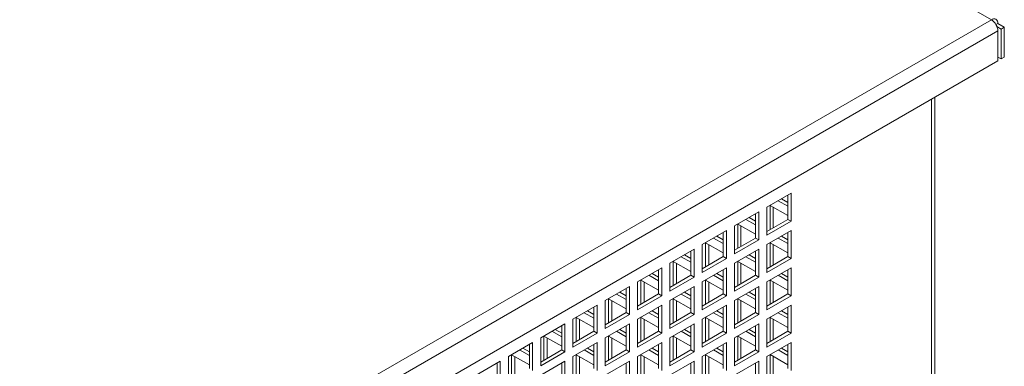
# Model space of a CAD drawing. Units: millimetres. Extents: x -148219 to -126400, y 56801 to 89536.
# Drawn here: x -146221 to -145790, y 87696 to 87848 of the extents above; entities that cross this region are included whole.
import ezdxf

# ---------------------------------------------------------------- set-up
doc = ezdxf.new("R2010")
doc.units = ezdxf.units.MM

msp = doc.modelspace()

# ---------------------------------------------------------------- linework, layer by layer
at = {"color": 7, "linetype": 'Continuous', "lineweight": 15}
for p, q in [((-145795.44, 87847.9), (-146426.18, 88212.02)), ((-146621.34, 87371.12), (-145795.44, 87847.9)), ((-146618.51, 87366.22), (-145792.61, 87843)), ((-145793.44, 87845.79), (-145792.61, 87846.27)), ((-145792.99, 87844.86), (-145791.2, 87843.82)), ((-145789.78, 87844.64), (-145792.61, 87846.27)), ((-145792.61, 87829.94), (-145792.61, 87843)), ((-145791.2, 87843.82), (-145789.78, 87844.64)), ((-145791.2, 87843.82), (-145791.2, 87830.76)), ((-145789.78, 87844.64), (-145789.78, 87831.57)), ((-146618.51, 87353.16), (-145792.61, 87829.94)), ((-145791.2, 87830.76), (-145792.61, 87831.57)), ((-145789.78, 87831.57), (-145791.2, 87830.76)), ((-145821.6, 87813.2), (-145821.6, 87525.78)), ((-145820.19, 87526.59), (-145820.19, 87814.02)), ((-145883.12, 87771.97), (-145893.73, 87765.85)), ((-145884.53, 87767.87), (-145887.37, 87769.51)), ((-145884.53, 87760.54), (-145884.53, 87771.15)), ((-145883.12, 87759.72), (-145883.12, 87771.97)), ((-145893.73, 87765.85), (-145893.73, 87753.6)), ((-145892.31, 87766.65), (-145884.53, 87762.16)), ((-145892.31, 87756.05), (-145892.31, 87766.65)), ((-145890.9, 87756.86), (-145890.9, 87765.83)), ((-145884.53, 87766.24), (-145888.79, 87768.7)), ((-145897.26, 87763.8), (-145907.87, 87757.68)), ((-145898.68, 87759.71), (-145901.52, 87761.35)), ((-145898.68, 87752.37), (-145898.68, 87762.99)), ((-145897.26, 87751.56), (-145897.26, 87763.8)), ((-145907.87, 87757.68), (-145907.87, 87745.43)), ((-145906.45, 87758.48), (-145898.68, 87753.99)), ((-145906.45, 87747.88), (-145906.45, 87758.48)), ((-145905.04, 87748.7), (-145905.04, 87757.67)), ((-145898.68, 87758.07), (-145902.93, 87760.53)), ((-145893.73, 87755.23), (-145884.53, 87760.54)), ((-145893.73, 87753.6), (-145883.12, 87759.72)), ((-145883.12, 87759.72), (-145884.53, 87760.54)), ((-145911.4, 87755.64), (-145922.01, 87749.52)), ((-145912.82, 87749.91), (-145917.08, 87752.37)), ((-145912.82, 87751.54), (-145915.66, 87753.18)), ((-145912.82, 87744.21), (-145912.82, 87754.82)), ((-145911.4, 87743.39), (-145911.4, 87755.64)), ((-145907.87, 87747.07), (-145898.68, 87752.37)), ((-145897.26, 87751.56), (-145898.68, 87752.37)), ((-145883.12, 87755.64), (-145893.73, 87749.52)), ((-145884.53, 87749.91), (-145888.79, 87752.37)), ((-145884.53, 87751.54), (-145887.37, 87753.18)), ((-145884.53, 87744.21), (-145884.53, 87754.82)), ((-145883.12, 87743.39), (-145883.12, 87755.64)), ((-145922.01, 87749.52), (-145922.01, 87737.27)), ((-145920.6, 87750.32), (-145912.82, 87745.83)), ((-145920.6, 87739.72), (-145920.6, 87750.32)), ((-145919.18, 87740.54), (-145919.18, 87749.5)), ((-145907.87, 87745.43), (-145897.26, 87751.56)), ((-145893.73, 87749.52), (-145893.73, 87737.27)), ((-145892.31, 87750.32), (-145884.53, 87745.83)), ((-145892.31, 87739.72), (-145892.31, 87750.32)), ((-145890.9, 87740.53), (-145890.9, 87749.5)), ((-145925.55, 87747.48), (-145936.15, 87741.35)), ((-145926.96, 87741.74), (-145931.22, 87744.2)), ((-145926.96, 87743.37), (-145929.81, 87745.02)), ((-145926.96, 87736.05), (-145926.96, 87746.66)), ((-145925.55, 87735.23), (-145925.55, 87747.48)), ((-145922.01, 87738.9), (-145912.82, 87744.21)), ((-145911.4, 87743.39), (-145912.82, 87744.21)), ((-145897.26, 87747.47), (-145907.87, 87741.35)), ((-145898.68, 87741.74), (-145902.93, 87744.2)), ((-145898.68, 87743.38), (-145901.52, 87745.02)), ((-145898.68, 87736.04), (-145898.68, 87746.66)), ((-145897.26, 87735.23), (-145897.26, 87747.47)), ((-145893.73, 87738.9), (-145884.53, 87744.21)), ((-145883.12, 87743.39), (-145884.53, 87744.21)), ((-145939.69, 87739.31), (-145950.29, 87733.19)), ((-145939.69, 87727.06), (-145939.69, 87739.31)), ((-145936.15, 87741.35), (-145936.15, 87729.11)), ((-145934.74, 87742.15), (-145926.96, 87737.66)), ((-145934.74, 87731.55), (-145934.74, 87742.15)), ((-145933.32, 87732.37), (-145933.32, 87741.33)), ((-145922.01, 87737.27), (-145911.4, 87743.39)), ((-145911.4, 87739.31), (-145922.01, 87733.19)), ((-145911.4, 87727.06), (-145911.4, 87739.31)), ((-145907.87, 87741.35), (-145907.87, 87729.1)), ((-145906.45, 87742.15), (-145898.68, 87737.66)), ((-145906.45, 87731.55), (-145906.45, 87742.15)), ((-145905.04, 87732.37), (-145905.04, 87741.34)), ((-145893.73, 87737.27), (-145883.12, 87743.39)), ((-145883.12, 87739.31), (-145893.73, 87733.18)), ((-145883.12, 87727.06), (-145883.12, 87739.31)), ((-145941.1, 87733.57), (-145945.36, 87736.04)), ((-145941.1, 87735.21), (-145943.95, 87736.85)), ((-145941.1, 87727.88), (-145941.1, 87738.5)), ((-145936.15, 87730.74), (-145926.96, 87736.05)), ((-145936.15, 87729.11), (-145925.55, 87735.23)), ((-145925.55, 87735.23), (-145926.96, 87736.05)), ((-145912.82, 87733.58), (-145917.08, 87736.04)), ((-145912.82, 87735.21), (-145915.66, 87736.85)), ((-145912.82, 87727.88), (-145912.82, 87738.49)), ((-145907.87, 87730.74), (-145898.68, 87736.04)), ((-145907.87, 87729.1), (-145897.26, 87735.23)), ((-145897.26, 87735.23), (-145898.68, 87736.04)), ((-145884.53, 87733.58), (-145888.79, 87736.04)), ((-145884.53, 87735.21), (-145887.37, 87736.85)), ((-145884.53, 87727.88), (-145884.53, 87738.49)), ((-145953.83, 87731.15), (-145964.44, 87725.03)), ((-145953.83, 87718.9), (-145953.83, 87731.15)), ((-145950.29, 87733.19), (-145950.29, 87720.94)), ((-145948.88, 87733.98), (-145941.1, 87729.49)), ((-145948.88, 87723.39), (-145948.88, 87733.98)), ((-145947.47, 87724.21), (-145947.47, 87733.17)), ((-145925.55, 87731.15), (-145936.15, 87725.02)), ((-145925.55, 87718.9), (-145925.55, 87731.15)), ((-145922.01, 87733.19), (-145922.01, 87720.94)), ((-145920.6, 87733.98), (-145912.82, 87729.49)), ((-145920.6, 87723.39), (-145920.6, 87733.98)), ((-145919.18, 87724.2), (-145919.18, 87733.17)), ((-145897.26, 87731.14), (-145907.87, 87725.02)), ((-145897.26, 87718.9), (-145897.26, 87731.14)), ((-145893.73, 87733.18), (-145893.73, 87720.94)), ((-145892.31, 87733.99), (-145884.53, 87729.5)), ((-145892.31, 87723.39), (-145892.31, 87733.99)), ((-145890.9, 87724.2), (-145890.9, 87733.17)), ((-145955.24, 87725.41), (-145959.51, 87727.87)), ((-145955.24, 87727.04), (-145958.09, 87728.69)), ((-145955.24, 87719.72), (-145955.24, 87730.33)), ((-145950.29, 87722.57), (-145941.1, 87727.88)), ((-145950.29, 87720.94), (-145939.69, 87727.06)), ((-145939.69, 87727.06), (-145941.1, 87727.88)), ((-145926.96, 87725.41), (-145931.22, 87727.87)), ((-145926.96, 87727.04), (-145929.81, 87728.69)), ((-145926.96, 87719.71), (-145926.96, 87730.33)), ((-145922.01, 87722.57), (-145912.82, 87727.88)), ((-145922.01, 87720.94), (-145911.4, 87727.06)), ((-145911.4, 87727.06), (-145912.82, 87727.88)), ((-145898.68, 87725.41), (-145902.93, 87727.87)), ((-145898.68, 87727.05), (-145901.52, 87728.69)), ((-145898.68, 87719.71), (-145898.68, 87730.33)), ((-145893.73, 87722.57), (-145884.53, 87727.88)), ((-145893.73, 87720.94), (-145883.12, 87727.06)), ((-145883.12, 87727.06), (-145884.53, 87727.88)), ((-145967.97, 87722.98), (-145978.58, 87716.86)), ((-145969.39, 87711.55), (-145969.39, 87722.17)), ((-145967.97, 87710.74), (-145967.97, 87722.98)), ((-145964.44, 87725.03), (-145964.44, 87712.78)), ((-145963.02, 87725.82), (-145955.24, 87721.33)), ((-145963.02, 87715.23), (-145963.02, 87725.82)), ((-145961.61, 87716.04), (-145961.61, 87725)), ((-145939.69, 87722.98), (-145950.29, 87716.86)), ((-145941.1, 87711.55), (-145941.1, 87722.17)), ((-145939.69, 87710.73), (-145939.69, 87722.98)), ((-145936.15, 87725.02), (-145936.15, 87712.77)), ((-145934.74, 87725.82), (-145926.96, 87721.33)), ((-145934.74, 87715.22), (-145934.74, 87725.82)), ((-145933.32, 87716.04), (-145933.32, 87725)), ((-145911.4, 87722.98), (-145922.01, 87716.86)), ((-145912.82, 87711.55), (-145912.82, 87722.16)), ((-145911.4, 87710.73), (-145911.4, 87722.98)), ((-145907.87, 87725.02), (-145907.87, 87712.77)), ((-145906.45, 87725.82), (-145898.68, 87721.33)), ((-145906.45, 87715.22), (-145906.45, 87725.82)), ((-145905.04, 87716.04), (-145905.04, 87725)), ((-145883.12, 87722.98), (-145893.73, 87716.85)), ((-145884.53, 87711.54), (-145884.53, 87722.16)), ((-145883.12, 87710.73), (-145883.12, 87722.98)), ((-145969.39, 87717.24), (-145973.65, 87719.7)), ((-145969.39, 87718.87), (-145972.24, 87720.52)), ((-145964.44, 87714.41), (-145955.24, 87719.72)), ((-145964.44, 87712.78), (-145953.83, 87718.9)), ((-145953.83, 87718.9), (-145955.24, 87719.72)), ((-145941.1, 87717.24), (-145945.36, 87719.7)), ((-145941.1, 87718.88), (-145943.95, 87720.52)), ((-145936.15, 87714.41), (-145926.96, 87719.71)), ((-145936.15, 87712.77), (-145925.55, 87718.9)), ((-145925.55, 87718.9), (-145926.96, 87719.71)), ((-145912.82, 87717.25), (-145917.08, 87719.7)), ((-145912.82, 87718.88), (-145915.66, 87720.52)), ((-145907.87, 87714.4), (-145898.68, 87719.71)), ((-145907.87, 87712.77), (-145897.26, 87718.9)), ((-145897.26, 87718.9), (-145898.68, 87719.71)), ((-145884.53, 87717.25), (-145888.79, 87719.7)), ((-145884.53, 87718.88), (-145887.37, 87720.52)), ((-145982.11, 87714.82), (-145992.72, 87708.7)), ((-145983.53, 87703.39), (-145983.53, 87714)), ((-145982.11, 87702.57), (-145982.11, 87714.82)), ((-145978.58, 87716.86), (-145978.58, 87704.61)), ((-145977.16, 87717.65), (-145969.39, 87713.16)), ((-145977.16, 87707.06), (-145977.16, 87717.65)), ((-145975.75, 87707.88), (-145975.75, 87716.83)), ((-145953.83, 87714.82), (-145964.44, 87708.69)), ((-145955.24, 87703.39), (-145955.24, 87714)), ((-145953.83, 87702.57), (-145953.83, 87714.82)), ((-145950.29, 87716.86), (-145950.29, 87704.61)), ((-145948.88, 87717.65), (-145941.1, 87713.16)), ((-145948.88, 87707.06), (-145948.88, 87717.65)), ((-145947.47, 87707.88), (-145947.47, 87716.83)), ((-145925.55, 87714.82), (-145936.15, 87708.69)), ((-145926.96, 87703.38), (-145926.96, 87714)), ((-145925.55, 87702.57), (-145925.55, 87714.82)), ((-145922.01, 87716.86), (-145922.01, 87704.61)), ((-145920.6, 87717.65), (-145912.82, 87713.16)), ((-145920.6, 87707.06), (-145920.6, 87717.65)), ((-145919.18, 87707.87), (-145919.18, 87716.84)), ((-145897.26, 87714.81), (-145907.87, 87708.69)), ((-145898.68, 87703.38), (-145898.68, 87714)), ((-145897.26, 87702.56), (-145897.26, 87714.81)), ((-145893.73, 87716.85), (-145893.73, 87704.61)), ((-145892.31, 87717.66), (-145884.53, 87713.17)), ((-145892.31, 87707.05), (-145892.31, 87717.66)), ((-145890.9, 87707.87), (-145890.9, 87716.84)), ((-145991.31, 87709.48), (-145983.53, 87704.99)), ((-145991.31, 87698.9), (-145991.31, 87709.48)), ((-145983.53, 87709.07), (-145987.8, 87711.54)), ((-145983.53, 87710.71), (-145986.38, 87712.36)), ((-145978.58, 87706.25), (-145969.39, 87711.55)), ((-145978.58, 87704.61), (-145967.97, 87710.74)), ((-145967.97, 87710.74), (-145969.39, 87711.55)), ((-145963.02, 87709.48), (-145955.24, 87704.99)), ((-145963.02, 87698.9), (-145963.02, 87709.48)), ((-145955.24, 87709.08), (-145959.51, 87711.54)), ((-145955.24, 87710.71), (-145958.09, 87712.36)), ((-145950.29, 87706.24), (-145941.1, 87711.55)), ((-145950.29, 87704.61), (-145939.69, 87710.73)), ((-145939.69, 87710.73), (-145941.1, 87711.55)), ((-145934.74, 87709.49), (-145926.96, 87705)), ((-145934.74, 87698.89), (-145934.74, 87709.49)), ((-145926.96, 87709.08), (-145931.22, 87711.54)), ((-145926.96, 87710.71), (-145929.81, 87712.36)), ((-145922.01, 87706.24), (-145912.82, 87711.55)), ((-145922.01, 87704.61), (-145911.4, 87710.73)), ((-145911.4, 87710.73), (-145912.82, 87711.55)), ((-145906.45, 87709.49), (-145898.68, 87705)), ((-145906.45, 87698.89), (-145906.45, 87709.49)), ((-145898.68, 87709.08), (-145902.93, 87711.54)), ((-145898.68, 87710.72), (-145901.52, 87712.36)), ((-145893.73, 87706.24), (-145884.53, 87711.54)), ((-145893.73, 87704.61), (-145883.12, 87710.73)), ((-145883.12, 87710.73), (-145884.53, 87711.54)), ((-145996.26, 87706.66), (-146006.86, 87700.53)), ((-145997.67, 87695.22), (-145997.67, 87705.84)), ((-145996.26, 87694.41), (-145996.26, 87706.66)), ((-145992.72, 87708.7), (-145992.72, 87696.45)), ((-145989.89, 87699.71), (-145989.89, 87708.67)), ((-145967.97, 87706.65), (-145978.58, 87700.53)), ((-145969.39, 87695.22), (-145969.39, 87705.84)), ((-145967.97, 87694.41), (-145967.97, 87706.65)), ((-145964.44, 87708.69), (-145964.44, 87696.45)), ((-145961.61, 87699.71), (-145961.61, 87708.67)), ((-145939.69, 87706.65), (-145950.29, 87700.53)), ((-145941.1, 87695.22), (-145941.1, 87705.83)), ((-145939.69, 87694.4), (-145939.69, 87706.65)), ((-145936.15, 87708.69), (-145936.15, 87696.44)), ((-145933.32, 87699.71), (-145933.32, 87708.67)), ((-145911.4, 87706.65), (-145922.01, 87700.53)), ((-145912.82, 87695.22), (-145912.82, 87705.83)), ((-145911.4, 87694.4), (-145911.4, 87706.65)), ((-145907.87, 87708.69), (-145907.87, 87696.44)), ((-145905.04, 87699.71), (-145905.04, 87708.67)), ((-145883.12, 87706.65), (-145893.73, 87700.52)), ((-145884.53, 87695.21), (-145884.53, 87705.83)), ((-145883.12, 87694.4), (-145883.12, 87706.65)), ((-146006.86, 87700.53), (-146006.86, 87688.29)), ((-146005.45, 87701.32), (-145997.67, 87696.83)), ((-146005.45, 87690.73), (-146005.45, 87701.32)), ((-146004.03, 87691.55), (-146004.03, 87700.5)), ((-145997.67, 87700.91), (-146001.94, 87703.37)), ((-145997.67, 87702.54), (-146000.53, 87704.19)), ((-145992.72, 87698.08), (-145983.53, 87703.39)), ((-145992.72, 87696.45), (-145982.11, 87702.57)), ((-145982.11, 87702.57), (-145983.53, 87703.39)), ((-145978.58, 87700.53), (-145978.58, 87688.28)), ((-145977.16, 87701.32), (-145969.39, 87696.83)), ((-145977.16, 87690.73), (-145977.16, 87701.32)), ((-145975.75, 87691.55), (-145975.75, 87700.5)), ((-145969.39, 87700.91), (-145973.65, 87703.37)), ((-145969.39, 87702.54), (-145972.24, 87704.19)), ((-145964.44, 87698.08), (-145955.24, 87703.39)), ((-145964.44, 87696.45), (-145953.83, 87702.57)), ((-145953.83, 87702.57), (-145955.24, 87703.39)), ((-145950.29, 87700.53), (-145950.29, 87688.28)), ((-145948.88, 87701.32), (-145941.1, 87696.83)), ((-145948.88, 87690.73), (-145948.88, 87701.32)), ((-145947.47, 87691.55), (-145947.47, 87700.5)), ((-145941.1, 87700.91), (-145945.36, 87703.37)), ((-145941.1, 87702.55), (-145943.95, 87704.19)), ((-145936.15, 87698.08), (-145926.96, 87703.38)), ((-145936.15, 87696.44), (-145925.55, 87702.57)), ((-145925.55, 87702.57), (-145926.96, 87703.38)), ((-145922.01, 87700.53), (-145922.01, 87688.28)), ((-145920.6, 87701.32), (-145912.82, 87696.83)), ((-145920.6, 87690.73), (-145920.6, 87701.32)), ((-145919.18, 87691.54), (-145919.18, 87700.51)), ((-145912.82, 87700.92), (-145917.08, 87703.37)), ((-145912.82, 87702.55), (-145915.66, 87704.19)), ((-145907.87, 87698.07), (-145898.68, 87703.38)), ((-145907.87, 87696.44), (-145897.26, 87702.56)), ((-145897.26, 87702.56), (-145898.68, 87703.38)), ((-145893.73, 87700.52), (-145893.73, 87688.27)), ((-145892.31, 87701.33), (-145884.53, 87696.84)), ((-145892.31, 87690.72), (-145892.31, 87701.33)), ((-145890.9, 87691.54), (-145890.9, 87700.51)), ((-145884.53, 87700.92), (-145888.79, 87703.37)), ((-145884.53, 87702.55), (-145887.37, 87704.19)), ((-146010.4, 87698.49), (-146021, 87692.37)), ((-146011.81, 87687.06), (-146011.81, 87697.68)), ((-146010.4, 87686.24), (-146010.4, 87698.49)), ((-145982.11, 87698.49), (-145992.72, 87692.37)), ((-145983.53, 87687.06), (-145983.53, 87697.67)), ((-145982.11, 87686.24), (-145982.11, 87698.49)), ((-145953.83, 87698.49), (-145964.44, 87692.36)), ((-145955.24, 87687.06), (-145955.24, 87697.67)), ((-145953.83, 87686.24), (-145953.83, 87698.49)), ((-145925.55, 87698.48), (-145936.15, 87692.36)), ((-145926.96, 87687.05), (-145926.96, 87697.67)), ((-145925.55, 87686.24), (-145925.55, 87698.48)), ((-145897.26, 87698.48), (-145907.87, 87692.36)), ((-145898.68, 87687.05), (-145898.68, 87697.67)), ((-145897.26, 87686.23), (-145897.26, 87698.48))]:
    msp.add_line(p, q, dxfattribs=at)
for centre, radius, start, end in [((-145794.33, 87846.55), 1.75, 350.7868, 129.2039), ((-145798.75, 87842.72), 6.15, 2.6059, 57.3951)]:
    msp.add_arc(centre, radius, start, end, dxfattribs=at)

doc.saveas('drawing.dxf')
